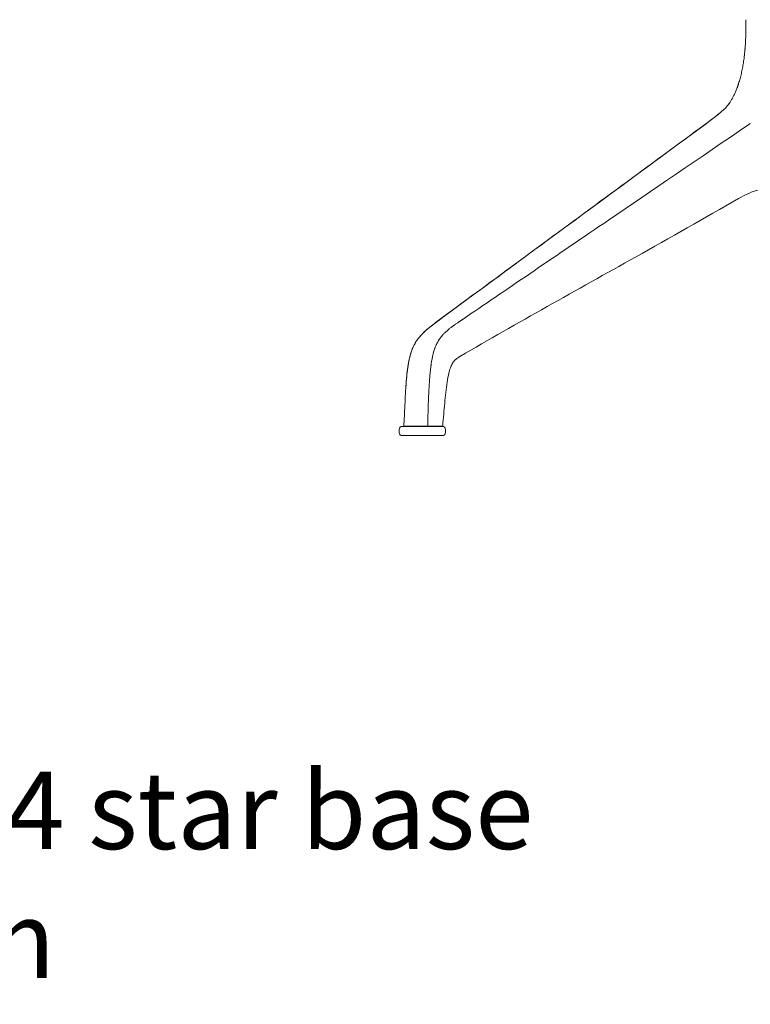
# Model space of a CAD drawing. Units: millimetres. Extents: x -15932 to -3096, y -887 to 4963.
# Drawn here: x -15123 to -14650, y -887 to -250 of the extents above; entities that cross this region are included whole.
import ezdxf

# ---------------------------------------------------------------- set-up
doc = ezdxf.new("R2010")
doc.units = ezdxf.units.MM
doc.layers.add('00', color=7, linetype='Continuous', lineweight=20)
doc.layers.add('ANNOTATION', color=7, linetype='Continuous', lineweight=9)
doc.layers.add('Product Description', color=7, linetype='Continuous', lineweight=9, true_color=0xc4fdbb)
doc.styles.add('Product Description', font='arial.ttf', dxfattribs={"height": 50})

# ---------------------------------------------------------------- blocks, each defined once
blk = doc.blocks.new('VIVHACH4SL_SIDE')
at = {"layer": '00'}
for p, q in [((-14654.06, -274.07), (-14654.06, -274.07)), ((-14670.25, -311.15), (-14670.25, -311.15)), ((-14877.37, -515.4), (-14877.37, -517.4)), ((-14875.37, -513.4), (-14849.37, -513.4)), ((-14870.64, -513.3), (-14873.81, -513.3)), ((-14858.84, -513.3), (-14870.64, -513.3)), ((-14857.31, -513.3), (-14858.84, -513.3)), ((-14849.7, -513.3), (-14857.31, -513.3)), ((-14847.37, -515.4), (-14847.37, -517.4)), ((-14849.37, -519.4), (-14875.37, -519.4))]:
    blk.add_line(p, q, dxfattribs=at)
for centre, start, end in [((-14875.37, -515.4), 90, 180), ((-14849.37, -515.4), 0, 90), ((-14875.37, -517.4), 180, 270), ((-14849.37, -517.4), 270, 0)]:
    blk.add_arc(centre, 2, start, end, dxfattribs=at)
for points in [[(-14653.48, -267.92), (-14653.06, -262.11), (-14653.04, -256.29), (-14652.98, -250.46)], [(-14679.65, -318.29), (-14679.38, -318.09), (-14679.11, -317.9), (-14678.84, -317.7)], [(-14679.65, -318.29), (-14679.65, -318.3), (-14679.65, -318.3), (-14679.66, -318.3)], [(-14679.65, -318.29), (-14679.65, -318.3), (-14679.65, -318.3), (-14679.66, -318.3)], [(-14849.75, -443.31), (-14849.46, -443.1), (-14849.16, -442.88), (-14848.87, -442.67)], [(-14849.75, -443.31), (-14849.75, -443.32), (-14849.75, -443.32), (-14849.75, -443.32)], [(-14848.87, -442.67), (-14848.87, -442.67), (-14848.87, -442.67), (-14848.87, -442.67)], [(-14874.31, -512.77), (-14874.31, -512.77), (-14874.31, -512.77), (-14874.31, -512.77)], [(-14873.81, -513.3), (-14873.81, -513.3), (-14873.81, -513.3), (-14873.81, -513.3)]]:
    blk.add_open_spline(points, degree=3, dxfattribs=at)
for points, knots in [([(-14654.06, -274.07), (-14654.06, -274.07), (-14654.06, -274.07), (-14654.06, -274.06), (-14654.06, -274.06), (-14654.06, -274.06), (-14654.06, -274.05), (-14654.05, -274.04), (-14654.05, -274.03), (-14654.05, -274.01), (-14654.05, -273.99), (-14654.04, -273.94), (-14654.04, -273.9), (-14654.02, -273.76), (-14654.01, -273.66), (-14653.96, -273.26), (-14653.93, -272.96), (-14653.79, -271.66), (-14653.7, -270.66), (-14653.62, -269.69)], [0, 0, 0, 0, 0.0010435, 0.0010435, 0.0020967, 0.0020967, 0.0036969, 0.0036969, 0.0063917, 0.0063917, 0.0116304, 0.0116304, 0.0233663, 0.0233663, 0.0539951, 0.0539951, 0.1458563, 0.1458563, 0.4440872, 0.4440872, 0.4440872, 0.4440872]), ([(-14653.48, -267.92), (-14653.5, -268.32), (-14653.53, -268.7), (-14653.56, -269.08), (-14653.58, -269.25), (-14653.59, -269.41), (-14653.61, -269.58), (-14653.61, -269.62), (-14653.61, -269.65), (-14653.62, -269.69)], [0.2114485, 0.2114485, 0.2114485, 0.2114485, 0.22849767, 0.22849767, 0.22849767, 0.23609073, 0.23609073, 0.23609073, 0.23774048, 0.23774048, 0.23774048, 0.23774048]), ([(-14654.06, -274.07), (-14654.08, -274.23), (-14654.1, -274.39), (-14654.12, -274.55), (-14654.19, -275.18), (-14654.27, -275.8), (-14654.36, -276.41), (-14654.44, -277.03), (-14654.53, -277.64), (-14654.63, -278.25), (-14654.82, -279.46), (-14655.02, -280.65), (-14655.24, -281.82), (-14655.47, -282.98), (-14655.71, -284.13), (-14655.96, -285.25), (-14656.22, -286.37), (-14656.5, -287.47), (-14656.79, -288.54), (-14656.94, -289.06), (-14657.08, -289.57), (-14657.23, -290.07), (-14657.24, -290.1), (-14657.24, -290.12), (-14657.25, -290.14), (-14657.41, -290.66), (-14657.57, -291.18), (-14657.74, -291.7), (-14657.78, -291.83), (-14657.82, -291.95), (-14657.86, -292.08), (-14657.9, -292.21), (-14657.95, -292.33), (-14657.99, -292.46), (-14658.01, -292.53), (-14658.03, -292.59), (-14658.05, -292.65), (-14658.07, -292.71), (-14658.09, -292.75), (-14658.11, -292.8), (-14658.14, -292.9), (-14658.17, -293.01), (-14658.21, -293.11), (-14658.28, -293.31), (-14658.35, -293.51), (-14658.42, -293.71), (-14658.5, -293.91), (-14658.57, -294.11), (-14658.64, -294.31), (-14658.65, -294.33), (-14658.66, -294.36), (-14658.67, -294.38), (-14658.95, -295.14), (-14659.25, -295.88), (-14659.55, -296.6), (-14659.85, -297.33), (-14660.17, -298.05), (-14660.5, -298.74), (-14660.65, -299.05), (-14660.79, -299.36), (-14660.95, -299.66), (-14661.13, -300.03), (-14661.31, -300.39), (-14661.49, -300.73), (-14661.83, -301.38), (-14662.18, -301.99), (-14662.53, -302.59), (-14662.68, -302.83), (-14662.82, -303.07), (-14662.97, -303.3), (-14663.16, -303.61), (-14663.35, -303.91), (-14663.55, -304.2), (-14663.63, -304.32), (-14663.71, -304.44), (-14663.79, -304.56)], [0.3038149, 0.3038149, 0.3038149, 0.3038149, 0.3100174, 0.3100174, 0.3100174, 0.3346597, 0.3346597, 0.3346597, 0.3593019, 0.3593019, 0.3593019, 0.4085864, 0.4085864, 0.4085864, 0.4578708, 0.4578708, 0.4578708, 0.5071553, 0.5071553, 0.5071553, 0.5308174, 0.5308174, 0.5308174, 0.5317975, 0.5317975, 0.5317975, 0.5564398, 0.5564398, 0.5564398, 0.5626003, 0.5626003, 0.5626003, 0.5687609, 0.5687609, 0.5687609, 0.5718412, 0.5718412, 0.5718412, 0.5749215, 0.5749215, 0.5749215, 0.581082, 0.581082, 0.581082, 0.5934031, 0.5934031, 0.5934031, 0.6057242, 0.6057242, 0.6057242, 0.6072316, 0.6072316, 0.6072316, 0.6550087, 0.6550087, 0.6550087, 0.7042932, 0.7042932, 0.7042932, 0.7267327, 0.7267327, 0.7267327, 0.7535777, 0.7535777, 0.7535777, 0.8028621, 0.8028621, 0.8028621, 0.8229917, 0.8229917, 0.8229917, 0.8494317, 0.8494317, 0.8494317, 0.8602365, 0.8602365, 0.8602365, 0.8602365]), ([(-14670.25, -311.15), (-14667.86, -309.22), (-14665.92, -307.31), (-14664.19, -305.12), (-14663.89, -304.7), (-14663.71, -304.45), (-14663.69, -304.42), (-14663.68, -304.4), (-14663.68, -304.4), (-14663.68, -304.4)], [0, 0, 0, 0, 1.214667, 1.214667, 1.521059, 1.521059, 1.592609, 1.592609, 1.608927, 1.608927, 1.608927, 1.608927]), ([(-14670.25, -311.15), (-14667.86, -309.22), (-14665.92, -307.31), (-14664.22, -305.16), (-14663.94, -304.78), (-14663.79, -304.56)], [0, 0, 0, 0, 1.214667, 1.214667, 1.493718, 1.493718, 1.493718, 1.493718]), ([(-14678.82, -317.68), (-14678.81, -317.68), (-14678.8, -317.67), (-14678.75, -317.63), (-14678.71, -317.6), (-14678.53, -317.47), (-14678.4, -317.38), (-14677.88, -316.99), (-14677.5, -316.71), (-14675.97, -315.57), (-14674.86, -314.74), (-14673.19, -313.46), (-14672.57, -312.98), (-14671.69, -312.29), (-14671.4, -312.07), (-14670.98, -311.74), (-14670.84, -311.63), (-14670.63, -311.46), (-14670.57, -311.4), (-14670.46, -311.32), (-14670.42, -311.29), (-14670.36, -311.24), (-14670.34, -311.23), (-14670.31, -311.2), (-14670.3, -311.19), (-14670.29, -311.18), (-14670.28, -311.17), (-14670.27, -311.17), (-14670.27, -311.16), (-14670.26, -311.16), (-14670.25, -311.15), (-14670.25, -311.15)], [0.006452, 0.006452, 0.006452, 0.006452, 0.0104, 0.0104, 0.032, 0.032, 0.0968, 0.0968, 0.291206, 0.291206, 0.875143, 0.875143, 1.253825, 1.253825, 1.443917, 1.443917, 1.538913, 1.538913, 1.586408, 1.586408, 1.610212, 1.610212, 1.622191, 1.622191, 1.628257, 1.628257, 1.631354, 1.631354, 1.632947, 1.632947, 1.634605, 1.634605, 1.634605, 1.634605]), ([(-14679.4, -318.14), (-14679.27, -318.04), (-14679.13, -317.94), (-14679, -317.84), (-14678.87, -317.74), (-14678.73, -317.65), (-14678.6, -317.55)], [-0.1323645, -0.1323645, -0.1323645, -0.1323645, -0.0661822, -0.0661822, -0.0661822, 0.0000201, 0.0000201, 0.0000201, 0.0000201]), ([(-14651.03, -318.14), (-14650.89, -318.04), (-14650.74, -317.94), (-14650.6, -317.84), (-14650.45, -317.74), (-14650.31, -317.65), (-14650.16, -317.55)], [-0.1323645, -0.1323645, -0.1323645, -0.1323645, -0.0661822, -0.0661822, -0.0661822, 0.0000201, 0.0000201, 0.0000201, 0.0000201]), ([(-14848.79, -442.61), (-14828.55, -427.73), (-14808.31, -412.86), (-14751.94, -371.43), (-14715.81, -344.87), (-14679.66, -318.3)], [0.012218, 0.012218, 0.012218, 0.012218, 10, 10, 27.832546, 27.832546, 27.832546, 27.832546]), ([(-14627.66, -358.53), (-14630.23, -358.64), (-14632.67, -358.81), (-14638.21, -359.36), (-14641.25, -359.77), (-14649.15, -361.49), (-14653.45, -363.65), (-14657.79, -366.13)], [0, 0, 0, 0, 0.809098, 0.809098, 1.940684, 1.940684, 3.919501, 3.919501, 3.919501, 3.919501]), ([(-14657.79, -366.13), (-14679.76, -378.69), (-14702.03, -391.31), (-14762.54, -425.34), (-14801.14, -446.6), (-14838, -468.17)], [0, 0, 0, 0, 10.000623, 10.000623, 27.006221, 27.006221, 27.006221, 27.006221]), ([(-14873.04, -488.18), (-14872.74, -483.42), (-14872.33, -478.66), (-14871.18, -471.48), (-14870.66, -468.97), (-14869.26, -464.2), (-14868.35, -461.91), (-14865.84, -457.41), (-14864.11, -455.27), (-14860.43, -451.57), (-14858.44, -449.96), (-14854.23, -446.68), (-14852.03, -445.03), (-14849.75, -443.32)], [0.246275, 0.246275, 0.246275, 0.246275, 1.680117, 1.680117, 2.457032, 2.457032, 3.223992, 3.223992, 4.15414, 4.15414, 5.129352, 5.129352, 6.251693, 6.251693, 6.251693, 6.251693]), ([(-14838, -468.16), (-14838.12, -468.23), (-14838.22, -468.3), (-14838.49, -468.46), (-14838.66, -468.56), (-14839.3, -468.96), (-14839.69, -469.22), (-14840.7, -469.98), (-14841.22, -470.43), (-14842.14, -471.48), (-14842.59, -472.13), (-14843.45, -473.72), (-14843.86, -474.66), (-14844.57, -476.67), (-14844.88, -477.76), (-14845.64, -480.79), (-14846, -482.78), (-14847.02, -489.26), (-14847.48, -493.8), (-14848.35, -503.18), (-14848.69, -508.03), (-14849.2, -512.85)], [0, 0, 0, 0, 0.054282, 0.054282, 0.136917, 0.136917, 0.385874, 0.385874, 0.774133, 0.774133, 1.12734, 1.12734, 1.467152, 1.467152, 1.819323, 1.819323, 2.431213, 2.431213, 3.801323, 3.801323, 5.264456, 5.264456, 5.264456, 5.264456]), ([(-14874.31, -512.77), (-14874.1, -509.6), (-14873.94, -506.45), (-14873.7, -500.73), (-14873.59, -498.14), (-14873.4, -494.29), (-14873.33, -493), (-14873.23, -491.08), (-14873.19, -490.44), (-14873.13, -489.49), (-14873.11, -489.17), (-14873.08, -488.71), (-14873.07, -488.55), (-14873.05, -488.33), (-14873.05, -488.26), (-14873.04, -488.16), (-14873.04, -488.13), (-14873.04, -488.07), (-14873.04, -488.05), (-14873.03, -488.03)], [0, 0, 0, 0, 0.95262, 0.95262, 1.733839, 1.733839, 2.126642, 2.126642, 2.32606, 2.32606, 2.428498, 2.428498, 2.481934, 2.481934, 2.510182, 2.510182, 2.525087, 2.525087, 2.54061, 2.54061, 2.54061, 2.54061]), ([(-14873.81, -513.3), (-14873.83, -513.3), (-14873.86, -513.3), (-14873.9, -513.29), (-14873.92, -513.29), (-14874.01, -513.27), (-14874.06, -513.24), (-14874.16, -513.16), (-14874.21, -513.11), (-14874.27, -513.01), (-14874.3, -512.94), (-14874.31, -512.84), (-14874.31, -512.8), (-14874.31, -512.77)], [0, 0, 0, 0, 0.00679373, 0.00679373, 0.01346494, 0.01346494, 0.03228789, 0.03228789, 0.05111105, 0.05111105, 0.06993422, 0.06993422, 0.08156726, 0.08156726, 0.08156726, 0.08156726]), ([(-14849.2, -512.85), (-14849.2, -512.91), (-14849.22, -512.96), (-14849.26, -513.06), (-14849.29, -513.1), (-14849.37, -513.18), (-14849.41, -513.21), (-14849.5, -513.26), (-14849.55, -513.28), (-14849.64, -513.3), (-14849.67, -513.3), (-14849.7, -513.3)], [0, 0, 0, 0, 0.01615972, 0.01615972, 0.03208912, 0.03208912, 0.04802066, 0.04802066, 0.06394459, 0.06394459, 0.07293675, 0.07293675, 0.07293675, 0.07293675]), ([(-14849.2, -512.85), (-14849.2, -512.91), (-14849.22, -512.96), (-14849.26, -513.06), (-14849.29, -513.1), (-14849.37, -513.18), (-14849.41, -513.21), (-14849.5, -513.26), (-14849.55, -513.28), (-14849.64, -513.3), (-14849.67, -513.3), (-14849.7, -513.3)], [0.0000616, 0.0000616, 0.0000616, 0.0000616, 0.01616055, 0.01616055, 0.03209078, 0.03209078, 0.04802282, 0.04802282, 0.06394657, 0.06394657, 0.07293226, 0.07293226, 0.07293226, 0.07293226])]:
    blk.add_open_spline(points, degree=3, knots=knots, dxfattribs=at)
at = {"layer": 'ANNOTATION'}
for p, q in [((-14654.06, -274.07), (-14654.06, -274.07)), ((-14837.13, -467.32), (-14837.13, -467.32))]:
    blk.add_line(p, q, dxfattribs=at)
blk.add_ellipse((-14858.84, -512.8), major_axis=(0, -0.5), ratio=0.115187, start_param=0.000043, end_param=1.605412, dxfattribs=at)
for points, knots in [([(-14670.25, -311.15), (-14670.25, -311.15), (-14670.5, -311.35), (-14671.02, -311.77), (-14671.9, -312.47), (-14672.84, -313.21), (-14673.9, -314.03), (-14674.78, -314.7), (-14675.55, -315.28), (-14676.17, -315.75), (-14676.71, -316.15), (-14677.51, -316.75), (-14678.15, -317.22), (-14678.59, -317.54)], [0.4997808, 0.4997808, 0.4997808, 0.4997808, 0.5, 0.5625, 0.625, 0.6875, 0.75, 0.8125, 0.84375, 0.875, 0.90625, 0.9375, 0.9997649, 0.9997649, 0.9997649, 0.9997649]), ([(-14679.4, -318.14), (-14709.37, -340.17), (-14737.43, -360.79), (-14763.57, -380.01), (-14794.59, -402.8), (-14822.92, -423.63), (-14848.59, -442.49)], [0, 0, 0, 0, 0.457399, 0.457399, 0.457399, 0.9999938, 0.9999938, 0.9999938, 0.9999938]), ([(-14651.03, -318.14), (-14683.37, -340.17), (-14713.66, -360.79), (-14741.91, -380.01), (-14775.41, -402.8), (-14806.02, -423.63), (-14833.72, -442.5)], [0, 0, 0, 0, 0.457399, 0.457399, 0.457399, 0.9999995, 0.9999995, 0.9999995, 0.9999995]), ([(-14849.46, -443.14), (-14849.74, -443.34), (-14849.94, -443.5), (-14850.09, -443.61), (-14850.15, -443.66), (-14850.2, -443.69), (-14850.24, -443.72), (-14850.27, -443.75), (-14850.27, -443.75), (-14850.33, -443.79), (-14850.43, -443.87), (-14850.51, -443.93), (-14850.6, -444), (-14850.62, -444.01), (-14850.64, -444.03), (-14850.66, -444.04), (-14850.79, -444.14), (-14850.91, -444.23), (-14851.03, -444.32), (-14851.15, -444.41), (-14851.26, -444.49), (-14851.38, -444.59), (-14851.5, -444.68), (-14851.63, -444.78), (-14851.77, -444.88), (-14851.91, -444.99), (-14852.05, -445.09), (-14852.18, -445.2), (-14852.32, -445.3), (-14852.45, -445.4), (-14852.56, -445.48), (-14852.62, -445.53), (-14852.67, -445.57), (-14852.74, -445.62), (-14852.8, -445.67), (-14852.88, -445.73), (-14852.95, -445.78), (-14853, -445.81), (-14853.03, -445.84), (-14853.07, -445.87), (-14853.18, -445.95), (-14853.27, -446.03), (-14853.37, -446.1), (-14853.63, -446.3), (-14853.89, -446.49), (-14854.12, -446.67), (-14854.33, -446.83), (-14854.55, -447), (-14854.79, -447.18), (-14854.81, -447.19), (-14854.82, -447.2), (-14854.84, -447.22), (-14855.1, -447.41), (-14855.35, -447.61), (-14855.62, -447.82), (-14855.64, -447.83), (-14855.65, -447.84), (-14855.67, -447.85), (-14855.79, -447.94), (-14855.91, -448.04), (-14856.02, -448.13), (-14856.16, -448.23), (-14856.29, -448.33), (-14856.41, -448.43), (-14856.67, -448.63), (-14856.94, -448.84), (-14857.2, -449.05), (-14857.73, -449.47), (-14858.25, -449.89), (-14858.79, -450.34), (-14858.81, -450.36), (-14858.83, -450.37), (-14858.85, -450.39), (-14859.09, -450.6), (-14859.35, -450.81), (-14859.6, -451.03), (-14859.87, -451.26), (-14860.15, -451.5), (-14860.42, -451.74), (-14860.96, -452.23), (-14861.48, -452.72), (-14862.01, -453.23), (-14862.02, -453.25), (-14862.04, -453.26), (-14862.05, -453.28), (-14862.3, -453.52), (-14862.54, -453.77), (-14862.77, -454.01), (-14862.89, -454.14), (-14863.01, -454.26), (-14863.13, -454.39), (-14863.25, -454.52), (-14863.37, -454.65), (-14863.49, -454.79), (-14863.74, -455.06), (-14863.99, -455.35), (-14864.24, -455.65), (-14864.5, -455.96), (-14864.75, -456.28), (-14865.01, -456.63), (-14865.06, -456.69), (-14865.12, -456.76), (-14865.17, -456.83), (-14865.25, -456.94), (-14865.33, -457.04), (-14865.41, -457.15), (-14865.54, -457.33), (-14865.67, -457.52), (-14865.8, -457.71), (-14866.13, -458.19), (-14866.41, -458.62), (-14866.69, -459.09), (-14866.97, -459.55), (-14867.24, -460.03), (-14867.49, -460.5), (-14867.59, -460.69), (-14867.68, -460.87), (-14867.78, -461.06), (-14867.81, -461.13), (-14867.84, -461.19), (-14867.87, -461.26), (-14868.03, -461.58), (-14868.19, -461.92), (-14868.35, -462.28), (-14868.45, -462.5), (-14868.54, -462.72), (-14868.63, -462.93), (-14868.72, -463.15), (-14868.8, -463.35), (-14868.89, -463.56), (-14869.05, -463.98), (-14869.21, -464.4), (-14869.36, -464.83), (-14869.51, -465.26), (-14869.65, -465.68), (-14869.78, -466.11), (-14869.8, -466.18), (-14869.82, -466.24), (-14869.84, -466.3), (-14869.95, -466.67), (-14870.06, -467.04), (-14870.16, -467.4), (-14870.28, -467.83), (-14870.39, -468.26), (-14870.5, -468.68), (-14870.6, -469.1), (-14870.7, -469.52), (-14870.79, -469.94), (-14870.89, -470.37), (-14870.98, -470.8), (-14871.07, -471.24), (-14871.09, -471.34), (-14871.11, -471.44), (-14871.13, -471.54), (-14871.2, -471.88), (-14871.26, -472.23), (-14871.32, -472.57), (-14871.36, -472.79), (-14871.4, -473.02), (-14871.44, -473.25), (-14871.48, -473.48), (-14871.53, -473.73), (-14871.56, -473.92), (-14871.57, -474.02), (-14871.59, -474.11), (-14871.6, -474.19), (-14871.62, -474.28), (-14871.63, -474.38), (-14871.64, -474.47), (-14871.67, -474.66), (-14871.7, -474.84), (-14871.73, -475.03), (-14871.79, -475.41), (-14871.84, -475.8), (-14871.9, -476.19), (-14871.93, -476.39), (-14871.95, -476.6), (-14871.98, -476.81), (-14872.01, -477), (-14872.03, -477.21), (-14872.06, -477.41), (-14872.11, -477.82), (-14872.16, -478.24), (-14872.21, -478.68), (-14872.27, -479.11), (-14872.31, -479.55), (-14872.36, -480), (-14872.49, -481.2), (-14872.61, -482.47), (-14872.72, -483.8), (-14872.75, -484.1), (-14872.77, -484.41), (-14872.79, -484.71), (-14872.8, -484.81), (-14872.81, -484.94), (-14872.82, -485), (-14872.83, -485.21), (-14872.85, -485.47), (-14872.87, -485.72), (-14872.92, -486.41), (-14872.98, -487.18), (-14873.03, -488.03)], [0, 0, 0, 0, 0.0095082, 0.0095082, 0.0095082, 0.0133242, 0.0133242, 0.0133242, 0.0162543, 0.0162543, 0.0162543, 0.0210754, 0.0210754, 0.0210754, 0.0220903, 0.0220903, 0.0220903, 0.0294537, 0.0294537, 0.0294537, 0.0368171, 0.0368171, 0.0368171, 0.0441806, 0.0441806, 0.0441806, 0.051544, 0.051544, 0.051544, 0.0589074, 0.0589074, 0.0589074, 0.0625892, 0.0625892, 0.0625892, 0.0662709, 0.0662709, 0.0662709, 0.068263, 0.068263, 0.068263, 0.0736343, 0.0736343, 0.0736343, 0.0883612, 0.0883612, 0.0883612, 0.1021587, 0.1021587, 0.1021587, 0.103088, 0.103088, 0.103088, 0.1178149, 0.1178149, 0.1178149, 0.1186483, 0.1186483, 0.1186483, 0.1251783, 0.1251783, 0.1251783, 0.1325417, 0.1325417, 0.1325417, 0.1472686, 0.1472686, 0.1472686, 0.1767223, 0.1767223, 0.1767223, 0.177754, 0.177754, 0.177754, 0.1914492, 0.1914492, 0.1914492, 0.206176, 0.206176, 0.206176, 0.2356297, 0.2356297, 0.2356297, 0.2364536, 0.2364536, 0.2364536, 0.2503566, 0.2503566, 0.2503566, 0.25772, 0.25772, 0.25772, 0.2650835, 0.2650835, 0.2650835, 0.2798103, 0.2798103, 0.2798103, 0.2945372, 0.2945372, 0.2945372, 0.2974181, 0.2974181, 0.2974181, 0.3019006, 0.3019006, 0.3019006, 0.309264, 0.309264, 0.309264, 0.3276709, 0.3276709, 0.3276709, 0.3460812, 0.3460812, 0.3460812, 0.3534446, 0.3534446, 0.3534446, 0.3559797, 0.3559797, 0.3559797, 0.3681715, 0.3681715, 0.3681715, 0.3755349, 0.3755349, 0.3755349, 0.3828983, 0.3828983, 0.3828983, 0.3976252, 0.3976252, 0.3976252, 0.412352, 0.412352, 0.412352, 0.4145287, 0.4145287, 0.4145287, 0.4270789, 0.4270789, 0.4270789, 0.4418058, 0.4418058, 0.4418058, 0.4565326, 0.4565326, 0.4565326, 0.4712595, 0.4712595, 0.4712595, 0.4746524, 0.4746524, 0.4746524, 0.4859863, 0.4859863, 0.4859863, 0.4933498, 0.4933498, 0.4933498, 0.5007132, 0.5007132, 0.5007132, 0.5043949, 0.5043949, 0.5043949, 0.5080766, 0.5080766, 0.5080766, 0.5154401, 0.5154401, 0.5154401, 0.5301669, 0.5301669, 0.5301669, 0.5376846, 0.5376846, 0.5376846, 0.5448938, 0.5448938, 0.5448938, 0.5596206, 0.5596206, 0.5596206, 0.5743475, 0.5743475, 0.5743475, 0.6138131, 0.6138131, 0.6138131, 0.6227046, 0.6227046, 0.6227046, 0.6257414, 0.6257414, 0.6257414, 0.6357766, 0.6357766, 0.6357766, 0.663231, 0.663231, 0.663231, 0.663231]), ([(-14834.65, -443.14), (-14834.94, -443.34), (-14835.17, -443.5), (-14835.33, -443.61), (-14835.39, -443.66), (-14835.45, -443.69), (-14835.49, -443.72), (-14835.53, -443.75), (-14835.53, -443.75), (-14835.6, -443.79), (-14835.71, -443.87), (-14835.8, -443.93), (-14835.89, -444), (-14835.91, -444.01), (-14835.93, -444.03), (-14835.96, -444.04), (-14836.1, -444.14), (-14836.24, -444.23), (-14836.37, -444.32), (-14836.5, -444.41), (-14836.63, -444.49), (-14836.76, -444.59), (-14836.9, -444.68), (-14837.05, -444.78), (-14837.21, -444.88), (-14837.36, -444.99), (-14837.52, -445.09), (-14837.67, -445.2), (-14837.83, -445.3), (-14837.97, -445.4), (-14838.1, -445.48), (-14838.17, -445.53), (-14838.23, -445.57), (-14838.31, -445.62), (-14838.38, -445.67), (-14838.47, -445.73), (-14838.55, -445.78), (-14838.6, -445.81), (-14838.64, -445.84), (-14838.69, -445.87), (-14838.8, -445.95), (-14838.91, -446.03), (-14839.02, -446.1), (-14839.32, -446.3), (-14839.6, -446.49), (-14839.86, -446.67), (-14840.1, -446.83), (-14840.34, -447), (-14840.6, -447.18), (-14840.62, -447.19), (-14840.64, -447.2), (-14840.66, -447.22), (-14840.94, -447.41), (-14841.22, -447.61), (-14841.51, -447.82), (-14841.53, -447.83), (-14841.55, -447.84), (-14841.56, -447.85), (-14841.69, -447.94), (-14841.82, -448.04), (-14841.95, -448.13), (-14842.09, -448.23), (-14842.23, -448.33), (-14842.37, -448.43), (-14842.65, -448.63), (-14842.93, -448.84), (-14843.21, -449.05), (-14843.77, -449.47), (-14844.33, -449.89), (-14844.88, -450.34), (-14844.9, -450.36), (-14844.92, -450.37), (-14844.94, -450.39), (-14845.2, -450.6), (-14845.46, -450.81), (-14845.72, -451.03), (-14846, -451.26), (-14846.29, -451.5), (-14846.56, -451.74), (-14847.11, -452.23), (-14847.64, -452.72), (-14848.16, -453.23), (-14848.17, -453.25), (-14848.19, -453.26), (-14848.2, -453.28), (-14848.45, -453.52), (-14848.69, -453.77), (-14848.91, -454.01), (-14849.03, -454.14), (-14849.14, -454.26), (-14849.26, -454.39), (-14849.37, -454.52), (-14849.49, -454.65), (-14849.61, -454.79), (-14849.85, -455.06), (-14850.09, -455.35), (-14850.33, -455.65), (-14850.57, -455.96), (-14850.81, -456.28), (-14851.05, -456.63), (-14851.1, -456.69), (-14851.15, -456.76), (-14851.19, -456.83), (-14851.27, -456.94), (-14851.34, -457.04), (-14851.42, -457.15), (-14851.54, -457.33), (-14851.66, -457.52), (-14851.78, -457.71), (-14852.08, -458.19), (-14852.33, -458.62), (-14852.58, -459.09), (-14852.83, -459.55), (-14853.07, -460.03), (-14853.28, -460.5), (-14853.37, -460.69), (-14853.45, -460.87), (-14853.54, -461.06), (-14853.57, -461.13), (-14853.59, -461.19), (-14853.62, -461.26), (-14853.76, -461.58), (-14853.9, -461.92), (-14854.04, -462.28), (-14854.12, -462.5), (-14854.2, -462.72), (-14854.28, -462.93), (-14854.35, -463.15), (-14854.42, -463.35), (-14854.49, -463.56), (-14854.63, -463.98), (-14854.77, -464.4), (-14854.89, -464.83), (-14855.02, -465.26), (-14855.14, -465.68), (-14855.25, -466.11), (-14855.27, -466.18), (-14855.28, -466.24), (-14855.3, -466.3), (-14855.39, -466.67), (-14855.48, -467.04), (-14855.57, -467.4), (-14855.67, -467.83), (-14855.76, -468.26), (-14855.85, -468.68), (-14855.94, -469.1), (-14856.02, -469.52), (-14856.1, -469.94), (-14856.18, -470.37), (-14856.25, -470.8), (-14856.33, -471.24), (-14856.34, -471.34), (-14856.36, -471.44), (-14856.38, -471.54), (-14856.43, -471.88), (-14856.49, -472.23), (-14856.54, -472.57), (-14856.57, -472.79), (-14856.61, -473.02), (-14856.64, -473.25), (-14856.67, -473.48), (-14856.71, -473.73), (-14856.73, -473.92), (-14856.75, -474.02), (-14856.76, -474.11), (-14856.77, -474.19), (-14856.78, -474.28), (-14856.79, -474.38), (-14856.81, -474.47), (-14856.83, -474.66), (-14856.85, -474.84), (-14856.88, -475.03), (-14856.93, -475.41), (-14856.97, -475.8), (-14857.02, -476.19), (-14857.04, -476.39), (-14857.07, -476.6), (-14857.09, -476.81), (-14857.11, -477), (-14857.13, -477.21), (-14857.16, -477.41), (-14857.2, -477.82), (-14857.24, -478.24), (-14857.29, -478.68), (-14857.33, -479.11), (-14857.37, -479.55), (-14857.41, -480), (-14857.52, -481.2), (-14857.62, -482.47), (-14857.72, -483.8), (-14857.74, -484.1), (-14857.77, -484.41), (-14857.79, -484.71), (-14857.79, -484.81), (-14857.8, -484.94), (-14857.81, -485), (-14857.82, -485.21), (-14857.84, -485.47), (-14857.86, -485.72), (-14857.93, -486.77), (-14858, -488), (-14858.08, -489.41), (-14858.1, -489.66), (-14858.11, -489.91), (-14858.13, -490.17), (-14858.13, -490.31), (-14858.14, -490.44), (-14858.15, -490.59), (-14858.15, -490.65), (-14858.15, -490.71), (-14858.16, -490.77), (-14858.16, -490.86), (-14858.17, -490.95), (-14858.17, -491.04), (-14858.19, -491.34), (-14858.2, -491.62), (-14858.22, -491.89), (-14858.23, -492.17), (-14858.24, -492.43), (-14858.25, -492.68), (-14858.28, -493.19), (-14858.3, -493.65), (-14858.32, -494.06), (-14858.33, -494.27), (-14858.34, -494.47), (-14858.34, -494.65), (-14858.35, -494.84), (-14858.36, -495.01), (-14858.37, -495.17), (-14858.37, -495.34), (-14858.38, -495.49), (-14858.39, -495.63), (-14858.39, -495.7), (-14858.39, -495.78), (-14858.39, -495.85), (-14858.4, -495.9), (-14858.4, -495.93), (-14858.4, -496.06), (-14858.42, -496.34), (-14858.42, -496.57), (-14858.43, -496.82), (-14858.44, -496.85), (-14858.44, -496.89), (-14858.44, -496.92), (-14858.45, -497.19), (-14858.46, -497.46), (-14858.47, -497.73), (-14858.48, -497.99), (-14858.49, -498.25), (-14858.5, -498.51), (-14858.51, -498.77), (-14858.52, -499.02), (-14858.53, -499.27), (-14858.54, -499.77), (-14858.56, -500.25), (-14858.57, -500.72), (-14858.59, -501.19), (-14858.6, -501.64), (-14858.62, -502.08), (-14858.63, -502.36), (-14858.63, -502.65), (-14858.64, -502.92), (-14858.65, -503.06), (-14858.65, -503.2), (-14858.65, -503.34), (-14858.66, -503.74), (-14858.67, -504.13), (-14858.68, -504.5), (-14858.69, -504.88), (-14858.7, -505.23), (-14858.71, -505.58), (-14858.71, -505.75), (-14858.72, -505.92), (-14858.72, -506.08), (-14858.72, -506.24), (-14858.73, -506.4), (-14858.73, -506.55), (-14858.73, -506.63), (-14858.73, -506.71), (-14858.73, -506.78), (-14858.74, -506.82), (-14858.74, -506.85), (-14858.74, -506.9), (-14858.74, -506.94), (-14858.74, -507), (-14858.74, -507.06), (-14858.74, -507.12), (-14858.74, -507.18), (-14858.74, -507.24), (-14858.74, -507.3), (-14858.75, -507.36), (-14858.75, -507.42), (-14858.75, -507.54), (-14858.75, -507.66), (-14858.75, -507.77), (-14858.76, -508), (-14858.76, -508.22), (-14858.76, -508.44), (-14858.77, -508.65), (-14858.77, -508.86), (-14858.77, -509.06), (-14858.77, -509.42), (-14858.78, -509.76), (-14858.78, -510.15), (-14858.78, -510.18), (-14858.78, -510.21), (-14858.78, -510.24), (-14858.78, -510.66), (-14858.78, -511.08), (-14858.78, -511.52), (-14858.78, -511.74), (-14858.78, -511.96), (-14858.78, -512.18), (-14858.78, -512.29), (-14858.78, -512.39), (-14858.78, -512.49), (-14858.78, -512.59), (-14858.78, -512.68), (-14858.78, -512.78)], [0, 0, 0, 0, 0.0095082, 0.0095082, 0.0095082, 0.0133242, 0.0133242, 0.0133242, 0.0162543, 0.0162543, 0.0162543, 0.0210754, 0.0210754, 0.0210754, 0.0220903, 0.0220903, 0.0220903, 0.0294537, 0.0294537, 0.0294537, 0.0368171, 0.0368171, 0.0368171, 0.0441806, 0.0441806, 0.0441806, 0.051544, 0.051544, 0.051544, 0.0589074, 0.0589074, 0.0589074, 0.0625891, 0.0625891, 0.0625891, 0.0662709, 0.0662709, 0.0662709, 0.068263, 0.068263, 0.068263, 0.0736343, 0.0736343, 0.0736343, 0.0883612, 0.0883612, 0.0883612, 0.1021587, 0.1021587, 0.1021587, 0.103088, 0.103088, 0.103088, 0.1178149, 0.1178149, 0.1178149, 0.1186483, 0.1186483, 0.1186483, 0.1251783, 0.1251783, 0.1251783, 0.1325417, 0.1325417, 0.1325417, 0.1472686, 0.1472686, 0.1472686, 0.1767223, 0.1767223, 0.1767223, 0.177754, 0.177754, 0.177754, 0.1914492, 0.1914492, 0.1914492, 0.206176, 0.206176, 0.206176, 0.2356297, 0.2356297, 0.2356297, 0.2364536, 0.2364536, 0.2364536, 0.2503566, 0.2503566, 0.2503566, 0.25772, 0.25772, 0.25772, 0.2650835, 0.2650835, 0.2650835, 0.2798103, 0.2798103, 0.2798103, 0.2945372, 0.2945372, 0.2945372, 0.2974181, 0.2974181, 0.2974181, 0.3019006, 0.3019006, 0.3019006, 0.309264, 0.309264, 0.309264, 0.3276709, 0.3276709, 0.3276709, 0.3460812, 0.3460812, 0.3460812, 0.3534446, 0.3534446, 0.3534446, 0.3559797, 0.3559797, 0.3559797, 0.3681715, 0.3681715, 0.3681715, 0.3755349, 0.3755349, 0.3755349, 0.3828983, 0.3828983, 0.3828983, 0.3976252, 0.3976252, 0.3976252, 0.412352, 0.412352, 0.412352, 0.4145287, 0.4145287, 0.4145287, 0.4270789, 0.4270789, 0.4270789, 0.4418058, 0.4418058, 0.4418058, 0.4565326, 0.4565326, 0.4565326, 0.4712595, 0.4712595, 0.4712595, 0.4746524, 0.4746524, 0.4746524, 0.4859863, 0.4859863, 0.4859863, 0.4933498, 0.4933498, 0.4933498, 0.5007132, 0.5007132, 0.5007132, 0.5043949, 0.5043949, 0.5043949, 0.5080766, 0.5080766, 0.5080766, 0.5154401, 0.5154401, 0.5154401, 0.5301669, 0.5301669, 0.5301669, 0.5376846, 0.5376846, 0.5376846, 0.5448938, 0.5448938, 0.5448938, 0.5596206, 0.5596206, 0.5596206, 0.5743475, 0.5743475, 0.5743475, 0.6138131, 0.6138131, 0.6138131, 0.6227047, 0.6227047, 0.6227047, 0.6257414, 0.6257414, 0.6257414, 0.635777, 0.635777, 0.635777, 0.6774355, 0.6774355, 0.6774355, 0.6847989, 0.6847989, 0.6847989, 0.6884806, 0.6884806, 0.6884806, 0.6899973, 0.6899973, 0.6899973, 0.6921624, 0.6921624, 0.6921624, 0.6995258, 0.6995258, 0.6995258, 0.7068892, 0.7068892, 0.7068892, 0.7216161, 0.7216161, 0.7216161, 0.7289795, 0.7289795, 0.7289795, 0.7363429, 0.7363429, 0.7363429, 0.7436701, 0.7436701, 0.7436701, 0.7477131, 0.7477131, 0.7477131, 0.7508643, 0.7508643, 0.7508643, 0.7575252, 0.7575252, 0.7575252, 0.7584332, 0.7584332, 0.7584332, 0.7657967, 0.7657967, 0.7657967, 0.7731601, 0.7731601, 0.7731601, 0.7805235, 0.7805235, 0.7805235, 0.7952504, 0.7952504, 0.7952504, 0.8099772, 0.8099772, 0.8099772, 0.8197084, 0.8197084, 0.8197084, 0.8247041, 0.8247041, 0.8247041, 0.8394309, 0.8394309, 0.8394309, 0.8541578, 0.8541578, 0.8541578, 0.8615212, 0.8615212, 0.8615212, 0.8688847, 0.8688847, 0.8688847, 0.8725664, 0.8725664, 0.8725664, 0.8744072, 0.8744072, 0.8744072, 0.8762481, 0.8762481, 0.8762481, 0.8781238, 0.8781238, 0.8781238, 0.8799298, 0.8799298, 0.8799298, 0.8836115, 0.8836115, 0.8836115, 0.890975, 0.890975, 0.890975, 0.8983384, 0.8983384, 0.8983384, 0.9119776, 0.9119776, 0.9119776, 0.9130652, 0.9130652, 0.9130652, 0.9277921, 0.9277921, 0.9277921, 0.9351555, 0.9351555, 0.9351555, 0.9388372, 0.9388372, 0.9388372, 0.942519, 0.942519, 0.942519, 0.942519]), ([(-14849.46, -443.14), (-14849.32, -443.03), (-14849.03, -442.81), (-14848.74, -442.6), (-14848.6, -442.5)], [-0.1415066, -0.1415066, -0.1415066, -0.1415066, -0.0707315, -0.0002617, -0.0002617, -0.0002617, -0.0002617]), ([(-14834.65, -443.14), (-14834.5, -443.03), (-14834.19, -442.81), (-14833.87, -442.6), (-14833.72, -442.5)], [-0.1415067, -0.1415067, -0.1415067, -0.1415067, -0.0707315, -0.0002617, -0.0002617, -0.0002617, -0.0002617])]:
    blk.add_open_spline(points, degree=3, knots=knots, dxfattribs=at)
for points in [[(-14679.4, -318.14), (-14679.49, -318.19), (-14679.57, -318.24), (-14679.65, -318.29)], [(-14679.03, -317.87), (-14679.03, -317.87), (-14679.03, -317.87), (-14679.03, -317.87)], [(-14678.84, -317.7), (-14678.76, -317.64), (-14678.68, -317.59), (-14678.6, -317.55)], [(-14679.66, -318.3), (-14679.67, -318.31), (-14679.68, -318.32), (-14679.7, -318.33)], [(-14849.46, -443.14), (-14849.56, -443.19), (-14849.66, -443.25), (-14849.75, -443.31)], [(-14848.87, -442.67), (-14848.78, -442.6), (-14848.69, -442.55), (-14848.6, -442.5)], [(-14838, -468.17), (-14838.02, -468.18), (-14838.03, -468.18), (-14838.04, -468.19)]]:
    blk.add_open_spline(points, degree=3, dxfattribs=at)

msp = doc.modelspace()

# ---------------------------------------------------------------- block references
msp.add_blockref('VIVHACH4SL_SIDE', (0, 0))

# ---------------------------------------------------------------- texts
at = {"layer": 'Product Description', "insert": (-15851.95, -653.33), "char_height": 50, "width": 1180.0626, "attachment_point": 1, "style": 'Product Description'}
msp.add_mtext('VIVHACH4SL\\PViv highback armchair 4 star base with gas lift mechanism', dxfattribs=at)

doc.saveas('drawing.dxf')
